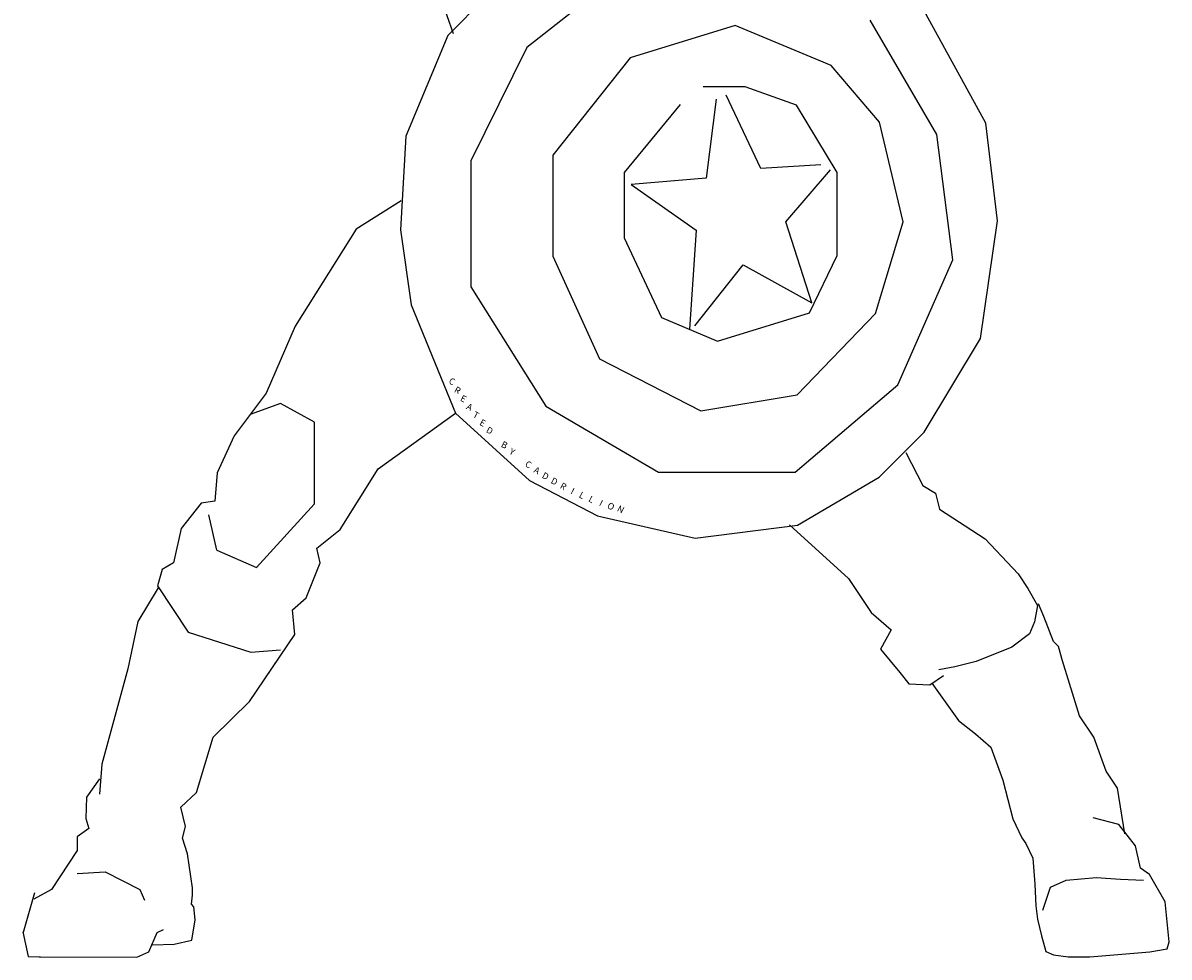
# Model space of a CAD drawing. Units: inches. Extents: x -0.1 to 50.8, y -0.1 to 62.9.
# Drawn here: x -0.1 to 50.8, y -0.1 to 41.5 of the extents above; entities that cross this region are included whole.
import ezdxf

# ---------------------------------------------------------------- set-up
doc = ezdxf.new("R2010")
doc.units = ezdxf.units.IN
doc.header["$MEASUREMENT"] = 0

# ---------------------------------------------------------------- blocks, each defined once
blk = doc.blocks.new('AVCAD_CADMAN-AMERICA')
for p, q in [((22.793, 45.143), (18.652, 40.969)), ((26.116, 43.563), (22.162, 40.428)), ((18.139, 43.19), (18.896, 41.059)), ((42.582, 37.067), (39.222, 43.174)), ((31.433, 41.406), (26.763, 39.975)), ((35.694, 39.634), (31.433, 41.406)), ((40.398, 36.567), (37.433, 41.645)), ((18.652, 40.969), (16.785, 36.49)), ((22.162, 40.428), (19.673, 35.385)), ((26.763, 39.975), (23.32, 35.647)), ((37.842, 37.113), (35.694, 39.634)), ((31.876, 38.68), (30.001, 38.68)), ((32.578, 35.045), (31.029, 38.315)), ((34.16, 37.862), (31.876, 38.68)), ((28.979, 37.896), (26.49, 34.864)), ((30.581, 38.135), (30.138, 34.625)), ((35.967, 34.864), (34.16, 37.862)), ((38.898, 32.683), (37.842, 37.113)), ((43.091, 32.723), (42.582, 37.067)), ((16.785, 36.49), (16.547, 32.316)), ((41.114, 30.979), (40.398, 36.567)), ((19.673, 35.385), (19.673, 29.786)), ((23.32, 35.647), (23.32, 31.149)), ((35.236, 35.218), (32.578, 35.045)), ((26.49, 34.864), (26.49, 31.967)), ((33.686, 32.682), (35.663, 34.991)), ((35.967, 31.183), (35.967, 34.864)), ((30.138, 34.625), (26.809, 34.337)), ((26.809, 34.337), (29.693, 32.308)), ((16.581, 33.605), (14.579, 32.35)), ((34.835, 29.077), (33.686, 32.682)), ((37.671, 28.593), (38.898, 32.683)), ((42.341, 27.492), (43.091, 32.723)), ((14.579, 32.35), (11.863, 28.041)), ((16.547, 32.316), (17.023, 28.991)), ((29.693, 32.308), (29.405, 27.895)), ((26.49, 31.967), (28.16, 28.423)), ((23.32, 31.149), (25.399, 26.583)), ((34.74, 28.627), (35.967, 31.183)), ((29.64, 28.049), (31.79, 30.759)), ((31.79, 30.759), (34.835, 29.077)), ((38.66, 25.424), (41.114, 30.979)), ((19.673, 29.786), (23.013, 24.47)), ((17.023, 28.991), (18.988, 24.167)), ((30.649, 27.367), (34.74, 28.627)), ((34.194, 24.981), (37.671, 28.593)), ((11.863, 28.041), (10.573, 25.054)), ((28.16, 28.423), (30.649, 27.367)), ((39.83, 23.319), (42.341, 27.492)), ((25.399, 26.583), (29.899, 24.266)), ((10.573, 25.054), (9.148, 23.154)), ((29.899, 24.266), (34.194, 24.981)), ((34.092, 21.539), (38.66, 25.424)), ((11.218, 24.589), (9.86, 24.104)), ((12.73, 23.759), (11.218, 24.589)), ((23.013, 24.47), (28.024, 21.539)), ((15.56, 21.69), (18.988, 24.167)), ((18.988, 24.167), (22.286, 21.166)), ((12.73, 20.138), (12.73, 23.759)), ((9.148, 23.154), (8.394, 21.512)), ((37.827, 21.317), (39.83, 23.319)), ((39.014, 22.415), (39.773, 20.941)), ((8.394, 21.512), (8.292, 20.257)), ((13.865, 18.985), (15.56, 21.69)), ((28.024, 21.539), (34.092, 21.539)), ((22.286, 21.166), (25.302, 19.604)), ((34.195, 19.179), (37.827, 21.317)), ((39.773, 20.941), (40.332, 20.606)), ((40.332, 20.606), (40.511, 19.891)), ((7.681, 20.155), (6.798, 19.035)), ((8.292, 20.257), (7.681, 20.155)), ((10.152, 17.305), (12.73, 20.138)), ((40.511, 19.891), (42.544, 18.574)), ((8.384, 18.072), (8.022, 19.648)), ((25.302, 19.604), (29.646, 18.602)), ((6.798, 19.035), (6.459, 17.508)), ((12.824, 18.157), (13.865, 18.985)), ((29.646, 18.602), (34.195, 19.179)), ((33.852, 19.199), (36.466, 16.809)), ((42.544, 18.574), (44.018, 17.01)), ((8.384, 18.072), (10.152, 17.305)), ((12.973, 17.499), (12.824, 18.157)), ((6.459, 17.508), (5.95, 17.203)), ((12.357, 15.95), (12.973, 17.499)), ((5.95, 17.203), (5.746, 16.49)), ((44.018, 17.01), (44.443, 16.362)), ((5.78, 16.388), (4.864, 14.895)), ((5.746, 16.49), (7.104, 14.42)), ((36.466, 16.809), (37.472, 15.29)), ((44.443, 16.362), (44.867, 15.603)), ((11.742, 15.419), (12.357, 15.95)), ((11.848, 14.316), (11.742, 15.419)), ((37.472, 15.29), (38.366, 14.531)), ((44.867, 15.603), (44.733, 14.888)), ((45.161, 15.119), (44.915, 15.677)), ((4.864, 14.895), (4.422, 12.791)), ((44.733, 14.888), (44.51, 14.352)), ((45.585, 14.002), (45.161, 15.119)), ((7.104, 14.42), (9.887, 13.538)), ((9.831, 11.344), (11.848, 14.316)), ((38.366, 14.531), (37.896, 13.66)), ((44.51, 14.352), (43.728, 13.749)), ((45.808, 13.778), (45.585, 14.002)), ((45.987, 13.153), (45.808, 13.778)), ((9.887, 13.538), (11.211, 13.64)), ((37.896, 13.66), (38.745, 12.632)), ((43.728, 13.749), (42.142, 13.124)), ((4.422, 12.791), (3.266, 8.543)), ((41.203, 12.878), (40.488, 12.744)), ((42.142, 13.124), (41.203, 12.878)), ((46.747, 10.696), (45.987, 13.153)), ((38.745, 12.632), (39.148, 12.119)), ((40.086, 12.074), (40.689, 12.498)), ((39.148, 12.119), (40.086, 12.074)), ((40.178, 12.148), (41.362, 10.495)), ((8.217, 9.752), (9.831, 11.344)), ((41.362, 10.495), (42.122, 9.892)), ((47.372, 9.758), (46.747, 10.696)), ((7.474, 7.29), (8.217, 9.752)), ((42.122, 9.892), (42.792, 9.311)), ((47.931, 8.239), (47.372, 9.758)), ((42.792, 9.311), (43.328, 7.837)), ((3.266, 8.543), (3.164, 7.22)), ((48.423, 7.48), (47.931, 8.239)), ((3.164, 7.898), (2.587, 7.084)), ((43.328, 7.837), (43.775, 6.117)), ((6.774, 6.633), (7.474, 7.29)), ((48.758, 5.447), (48.423, 7.48)), ((2.587, 7.084), (2.553, 6.134)), ((6.988, 5.775), (6.774, 6.633)), ((2.553, 6.134), (2.689, 5.693)), ((43.775, 6.117), (44.177, 5.269)), ((48.49, 5.872), (47.35, 6.162)), ((2.689, 5.693), (2.179, 5.32)), ((6.856, 5.26), (6.988, 5.775)), ((49.227, 4.911), (48.49, 5.872)), ((2.179, 5.32), (2.179, 4.709)), ((7.071, 4.555), (6.856, 5.26)), ((44.177, 5.269), (44.356, 5.023)), ((2.179, 4.709), (1.025, 2.978)), ((44.356, 5.023), (44.669, 4.375)), ((49.45, 3.929), (49.227, 4.911)), ((7.304, 3.053), (7.071, 4.555)), ((44.669, 4.375), (44.758, 3.214)), ((2.179, 3.691), (3.417, 3.76)), ((3.417, 3.76), (4.959, 2.976)), ((49.853, 3.638), (49.45, 3.929)), ((50.545, 2.432), (49.853, 3.638)), ((44.758, 3.214), (44.803, 2.253)), ((45.116, 2.052), (45.451, 3.08)), ((45.451, 3.08), (46.144, 3.392)), ((46.144, 3.392), (47.484, 3.504)), ((47.484, 3.504), (48.557, 3.437)), ((48.557, 3.437), (49.584, 3.392)), ((0.272, 2.819), (-0.232, 1.062)), ((1.025, 2.978), (0.245, 2.537)), ((4.959, 2.976), (5.159, 2.497)), ((7.262, 2.315), (7.304, 2.721)), ((7.304, 2.721), (7.304, 3.053)), ((7.362, 2.207), (7.262, 2.315)), ((7.42, 1.618), (7.362, 2.207)), ((44.803, 2.253), (44.87, 1.65)), ((50.724, 0.645), (50.545, 2.432)), ((7.271, 0.722), (7.42, 1.618)), ((44.87, 1.65), (45.049, 0.913)), ((-0.24, 1.097), (0, 0)), ((5.353, 0.199), (5.735, 1.062)), ((5.735, 1.062), (6.017, 1.195)), ((5.519, 0.514), (6.482, 0.548)), ((6.482, 0.548), (7.271, 0.722)), ((45.049, 0.913), (45.25, 0.221)), ((50.635, 0.333), (50.724, 0.645)), ((0, 0), (0.535, -0.028)), ((4.83, -0.033), (5.353, 0.199)), ((45.25, 0.221), (45.585, 0.064)), ((45.585, 0.064), (46.233, -0.025)), ((47.194, -0.025), (49.875, 0.198)), ((49.875, 0.198), (50.635, 0.333)), ((0.481, -0.025), (4.83, -0.033)), ((46.233, -0.025), (47.194, -0.025))]:
    blk.add_line(p, q)
at = {"char_height": 0.289, "attachment_point": 5, "rotation": 332}
for s, insert in [('C', (18.842, 25.576)), ('R', (19.088, 25.188)), ('E', (19.347, 24.809)), ('A', (19.62, 24.44)), ('T', (19.906, 24.081)), ('E', (20.204, 23.732)), ('D', (20.515, 23.394)), ('B', (21.171, 22.753)), ('Y', (21.516, 22.45)), ('C', (22.237, 21.883)), ('A', (22.613, 21.619)), ('D', (22.998, 21.368)), ('D', (23.391, 21.132)), ('R', (23.792, 20.91)), ('I', (24.202, 20.702)), ('L', (24.618, 20.509)), ('L', (25.041, 20.331)), ('I', (25.47, 20.168)), ('O', (25.905, 20.021)), ('N', (26.345, 19.889))]:
    blk.add_mtext_dynamic_manual_height_columns(s, width=12.29701, gutter_width=0.964, heights=[0], dxfattribs=dict(at, insert=insert))

msp = doc.modelspace()

# ---------------------------------------------------------------- block references
msp.add_blockref('AVCAD_CADMAN-AMERICA', (0.098, -0.048))

doc.saveas('drawing.dxf')
